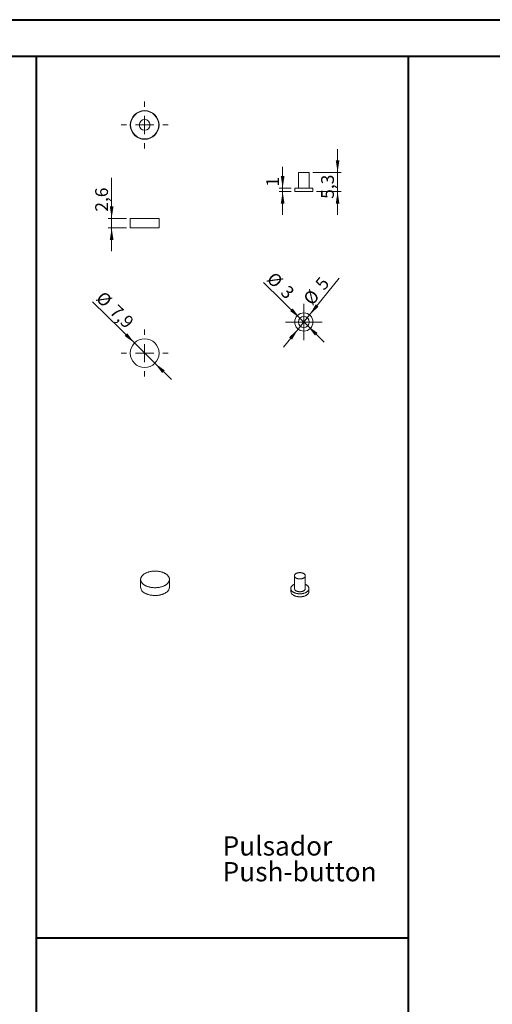
# Model space of a CAD drawing. Units: millimetres. Extents: x 0 to 841, y 0 to 594.
# Drawn here: x 499 to 629, y 324 to 594 of the extents above; entities that cross this region are included whole.
import ezdxf

# ---------------------------------------------------------------- set-up
doc = ezdxf.new("R2010")
doc.units = ezdxf.units.MM
doc.styles.add('SLDTEXTSTYLE0', font='TXT', dxfattribs={"width": 0.75})
doc.dimstyles.new('SLDDIMSTYLE11', dxfattribs={"dimtxt": 3.5, "dimasz": 3.302, "dimexe": 0, "dimexo": 0.0625, "dimgap": 0.875, "dimtad": 1, "dimdec": 1, "dimrnd": 1e-09, "dimzin": 12, "dimdsep": 46, "dimtxsty": 'SLDTEXTSTYLE0', "dimsah": 1, "dimcen": 0, "dimadec": 0, "dimazin": 3, "dimtfac": 1, "dimtdec": 1, "dimtmove": 0, "dimatfit": 3, "dimfxl": 1, "dimfrac": 2, "dimtolj": 1, "dimtzin": 12, "dimarcsym": 0})
doc.dimstyles.new('SLDDIMSTYLE15', dxfattribs={"dimtxt": 3.5, "dimasz": 3.302, "dimexe": 0, "dimexo": 0.0625, "dimgap": 0.875, "dimtad": 1, "dimdec": 1, "dimrnd": 1e-09, "dimzin": 12, "dimdsep": 46, "dimtxsty": 'SLDTEXTSTYLE0', "dimsah": 1, "dimcen": 0, "dimadec": 0, "dimazin": 3, "dimtfac": 1, "dimtmove": 0, "dimatfit": 3, "dimfxl": 1, "dimfrac": 2, "dimtolj": 1, "dimtzin": 12, "dimarcsym": 0})
doc.dimstyles.new('SLDDIMSTYLE2', dxfattribs={"dimtxt": 3.5, "dimasz": 3.302, "dimexe": 0, "dimexo": 0.0625, "dimgap": 0.875, "dimtad": 1, "dimrnd": 1e-09, "dimzin": 12, "dimdsep": 46, "dimtxsty": 'SLDTEXTSTYLE0', "dimsah": 1, "dimcen": 0.09, "dimadec": 0, "dimazin": 3, "dimtfac": 1, "dimtmove": 0, "dimatfit": 0, "dimfxl": 1, "dimfrac": 2, "dimtolj": 1, "dimtzin": 12, "dimarcsym": 0})
doc.dimstyles.new('SLDDIMSTYLE5', dxfattribs={"dimtxt": 3.5, "dimasz": 3.302, "dimexe": 0, "dimexo": 0.0625, "dimgap": 0.875, "dimtad": 1, "dimdec": 1, "dimrnd": 1e-09, "dimzin": 12, "dimdsep": 46, "dimtxsty": 'SLDTEXTSTYLE0', "dimsah": 1, "dimcen": 0.09, "dimadec": 0, "dimazin": 3, "dimtfac": 1, "dimtdec": 1, "dimtmove": 0, "dimatfit": 0, "dimfxl": 1, "dimfrac": 2, "dimtolj": 1, "dimtzin": 12, "dimarcsym": 0})

# ---------------------------------------------------------------- blocks, each defined once
blk = doc.blocks.new('SW_NOTE_8')
at = {"color": 0, "linetype": 'Continuous', "lineweight": 0, "attachment_point": 1, "style": 'SLDTEXTSTYLE0'}
for s, insert, char_height in [('Pulsador', (0, 6.82), 5.292), ('Push-button', (0, -0.26), 5.2917)]:
    blk.add_mtext(s, dxfattribs=dict(at, insert=insert, char_height=char_height))
blk = doc.blocks.new('_D_49')
at = {"color": 7, "linetype": 'Continuous', "lineweight": 0}
for p, q in [((524.68, 539.46), (524.68, 550.62)), ((528.78, 539.46), (523.68, 539.46)), ((524.68, 539.46), (524.68, 536.84)), ((528.78, 536.84), (523.68, 536.84)), ((524.68, 536.84), (524.68, 530.49))]:
    blk.add_line(p, q, dxfattribs=at)
for points in [[(524.68, 539.46), (525.19, 542.76), (524.17, 542.76)], [(524.68, 536.84), (524.17, 533.54), (525.19, 533.54)]]:
    blk.add_solid(points, dxfattribs=at)
at = {"color": 7, "linetype": 'Continuous', "lineweight": 0, "insert": (520.17, 541.31, 0.1), "char_height": 3.5, "attachment_point": 1, "rotation": 90, "style": 'SLDTEXTSTYLE0'}
blk.add_mtext('2,6', dxfattribs=at)
blk = doc.blocks.new('_D_50')
at = {"color": 7, "linetype": 'Continuous', "lineweight": 0}
for p, q in [((530.93, 505.24), (519.46, 516.58)), ((530.93, 505.24), (536.54, 499.68)), ((536.54, 499.68), (541.06, 495.22))]:
    blk.add_line(p, q, dxfattribs=at)
for points in [[(530.93, 505.24), (528.94, 507.92), (528.22, 507.2)], [(536.54, 499.68), (538.53, 497), (539.25, 497.72)]]:
    blk.add_solid(points, dxfattribs=at)
at = {"color": 7, "linetype": 'Continuous', "lineweight": 0, "char_height": 3.5, "attachment_point": 1, "rotation": 315.3003, "style": 'SLDTEXTSTYLE0'}
for s, insert in [('%%c', (522.59, 519.75, -1.21)), ('7,9', (526.38, 516.07, -1.21))]:
    blk.add_mtext(s, dxfattribs=dict(at, insert=insert))
blk = doc.blocks.new('SW_CENTERMARKSYMBOL_5')
at = {"color": 0, "linetype": 'Continuous', "lineweight": 0}
for p, q in [((0, 5), (0, 6.45)), ((-5, 0), (-6.45, 0)), ((0, 0), (-2.5, 0)), ((0, 0), (0, 2.5)), ((0, 0), (0, -2.5)), ((0, 0), (2.5, 0)), ((5, 0), (6.45, 0)), ((0, -5), (0, -6.45))]:
    blk.add_line(p, q, dxfattribs=at)
blk = doc.blocks.new('SW_CENTERMARKSYMBOL_6')
at = {"color": 0, "linetype": 'Continuous', "lineweight": 0}
for p, q in [((0, 5), (0, 6.45)), ((-5, 0), (-6.45, 0)), ((0, 0), (-2.5, 0)), ((0, 0), (0, 2.5)), ((0, 0), (0, -2.5)), ((0, 0), (2.5, 0)), ((5, 0), (6.45, 0)), ((0, -5), (0, -6.45))]:
    blk.add_line(p, q, dxfattribs=at)
blk = doc.blocks.new('_D_51')
at = {"color": 7, "linetype": 'Continuous', "lineweight": 0}
for p, q in [((571.6, 547.81), (571.6, 553.62)), ((573.91, 547.81), (570.6, 547.81)), ((573.91, 546.81), (570.6, 546.81)), ((571.6, 547.81), (571.6, 546.81)), ((571.6, 546.81), (571.6, 540.46))]:
    blk.add_line(p, q, dxfattribs=at)
for points in [[(571.6, 547.81), (572.11, 551.11), (571.09, 551.11)], [(571.6, 546.81), (571.09, 543.51), (572.11, 543.51)]]:
    blk.add_solid(points, dxfattribs=at)
at = {"color": 7, "linetype": 'Continuous', "lineweight": 0, "insert": (567.09, 548.19, 0.1), "char_height": 3.5, "attachment_point": 1, "rotation": 90, "style": 'SLDTEXTSTYLE0'}
blk.add_mtext('1', dxfattribs=at)
blk = doc.blocks.new('_D_52')
at = {"color": 7, "linetype": 'Continuous', "lineweight": 0}
for p, q in [((586.67, 552.11), (586.67, 558.46)), ((579.91, 552.11), (587.67, 552.11)), ((586.67, 552.11), (586.67, 546.81)), ((580.91, 546.81), (587.67, 546.81)), ((586.67, 546.81), (586.67, 540.46))]:
    blk.add_line(p, q, dxfattribs=at)
for points in [[(586.67, 552.11), (587.18, 555.41), (586.17, 555.41)], [(586.67, 546.81), (586.17, 543.51), (587.18, 543.51)]]:
    blk.add_solid(points, dxfattribs=at)
at = {"color": 7, "linetype": 'Continuous', "lineweight": 0, "insert": (582.16, 544.84, 0.1), "char_height": 3.5, "attachment_point": 1, "rotation": 90, "style": 'SLDTEXTSTYLE0'}
blk.add_mtext('5,3', dxfattribs=at)
blk = doc.blocks.new('_D_53')
at = {"color": 7, "linetype": 'Continuous', "lineweight": 0}
for p, q in [((578.98, 512.95), (587.15, 523.09)), ((578.98, 512.95), (575.84, 509.06)), ((575.84, 509.06), (571.86, 504.12))]:
    blk.add_line(p, q, dxfattribs=at)
for points in [[(578.98, 512.95), (581.45, 515.2), (580.66, 515.84)], [(575.84, 509.06), (573.38, 506.81), (574.17, 506.17)]]:
    blk.add_solid(points, dxfattribs=at)
at = {"color": 7, "linetype": 'Continuous', "lineweight": 0, "char_height": 3.5, "attachment_point": 1, "rotation": 51.1337, "style": 'SLDTEXTSTYLE0'}
for s, insert in [('5', (580.26, 521.67, -2.55)), ('%%c', (576.99, 517.52, -2.55))]:
    blk.add_mtext(s, dxfattribs=dict(at, insert=insert))
blk = doc.blocks.new('_D_54')
at = {"color": 7, "linetype": 'Continuous', "lineweight": 0}
for p, q in [((576.34, 512.06), (566.34, 521.89)), ((576.34, 512.06), (578.48, 509.95)), ((578.48, 509.95), (583.01, 505.5))]:
    blk.add_line(p, q, dxfattribs=at)
for points in [[(576.34, 512.06), (574.34, 514.73), (573.63, 514.01)], [(578.48, 509.95), (580.48, 507.28), (581.19, 508)]]:
    blk.add_solid(points, dxfattribs=at)
at = {"color": 7, "linetype": 'Continuous', "lineweight": 0, "char_height": 3.5, "attachment_point": 1, "rotation": 315.5064, "style": 'SLDTEXTSTYLE0'}
for s, insert in [('%%c', (569.43, 525.04, -2.55)), ('3', (573.24, 521.38, -2.55))]:
    blk.add_mtext(s, dxfattribs=dict(at, insert=insert))
blk = doc.blocks.new('SW_CENTERMARKSYMBOL_7')
at = {"color": 0, "linetype": 'Continuous', "lineweight": 0}
for p, q in [((0, 2.5), (0, 5)), ((-2.5, 0), (-5, 0)), ((0, 0), (-2.5, 0)), ((0, 0), (0, 2.5)), ((0, 0), (0, -2.5)), ((0, 0), (2.5, 0)), ((2.5, 0), (5, 0)), ((0, -2.5), (0, -5))]:
    blk.add_line(p, q, dxfattribs=at)

msp = doc.modelspace()

# ---------------------------------------------------------------- linework, layer by layer
at = {"color": 7, "linetype": 'Continuous', "lineweight": 40}
for p, q in [((0.079, 594.045), (841.136, 594.045)), ((25.079, 584.045), (831.136, 584.045)), ((504.035, 80.619), (504.035, 584.056)), ((606.099, 341.825), (606.099, 584.045)), ((504.035, 341.825), (606.099, 341.825)), ((606.099, 80.619), (606.099, 341.825))]:
    msp.add_line(p, q, dxfattribs=at)
at = {"color": 7, "linetype": 'Continuous', "lineweight": 15}
for p, q in [((575.913, 552.109), (575.913, 547.809)), ((575.913, 552.109), (577.413, 552.109)), ((577.413, 552.109), (578.913, 552.109)), ((578.913, 547.809), (578.913, 552.109)), ((574.913, 547.809), (574.913, 546.809)), ((574.913, 547.809), (577.413, 547.809)), ((574.913, 546.809), (577.413, 546.809)), ((577.413, 547.809), (579.913, 547.809)), ((577.413, 546.809), (579.913, 546.809)), ((579.913, 546.809), (579.913, 547.809)), ((529.784, 539.457), (529.784, 536.837)), ((529.784, 539.457), (533.734, 539.457)), ((533.734, 539.457), (537.684, 539.457)), ((537.684, 536.837), (537.684, 539.457)), ((529.784, 536.837), (533.734, 536.837)), ((533.734, 536.837), (537.684, 536.837)), ((574.82, 441.299), (574.82, 437.788)), ((577.82, 437.788), (577.82, 441.299)), ((532.636, 440.303), (532.636, 438.164)), ((540.536, 438.164), (540.536, 440.303)), ((573.82, 437.788), (573.82, 436.971)), ((578.82, 436.971), (578.82, 437.788))]:
    msp.add_line(p, q, dxfattribs=at)
at = {"color": 7, "linetype": 'Continuous', "lineweight": 15, "flags": 128}
for points in [[(533.792, 438.691), (533.92, 438.62), (534.052, 438.553), (534.19, 438.49), (534.332, 438.43), (534.479, 438.374), (534.63, 438.322), (534.784, 438.273), (534.943, 438.229), (535.104, 438.189), (535.269, 438.153), (535.436, 438.121), (535.606, 438.094), (535.777, 438.071), (535.95, 438.052), (536.125, 438.038), (536.3, 438.029), (536.476, 438.024), (536.652, 438.023), (536.827, 438.027), (537.003, 438.035), (537.177, 438.048), (537.351, 438.066), (537.523, 438.088), (537.693, 438.114), (537.86, 438.145), (538.026, 438.18), (538.188, 438.219), (538.347, 438.262), (538.503, 438.309), (538.655, 438.361), (538.803, 438.416), (538.946, 438.475), (539.085, 438.537), (539.219, 438.603), (539.347, 438.673), (539.47, 438.745), (539.588, 438.821), (539.699, 438.9), (539.804, 438.981), (539.903, 439.065), (539.995, 439.152), (540.081, 439.241), (540.159, 439.332), (540.231, 439.424), (540.295, 439.519), (540.352, 439.615), (540.401, 439.713), (540.443, 439.811), (540.477, 439.911), (540.503, 440.012), (540.522, 440.113), (540.533, 440.214), (540.535, 440.316), (540.531, 440.417), (540.518, 440.519), (540.497, 440.619), (540.469, 440.72), (540.433, 440.819), (540.389, 440.918), (540.338, 441.015), (540.279, 441.111), (540.213, 441.205), (540.14, 441.297), (540.06, 441.388), (539.973, 441.476), (539.879, 441.562), (539.779, 441.645), (539.672, 441.726), (539.559, 441.804), (539.44, 441.879), (539.316, 441.951), (539.186, 442.019), (539.051, 442.085), (538.911, 442.146), (538.766, 442.204), (538.617, 442.258), (538.465, 442.309), (538.308, 442.355), (538.148, 442.397), (537.985, 442.435), (537.819, 442.469), (537.65, 442.499), (537.48, 442.524), (537.308, 442.545), (537.134, 442.561), (536.959, 442.573), (536.783, 442.58), (536.608, 442.583), (536.432, 442.581), (536.256, 442.575), (536.081, 442.565), (535.907, 442.549), (535.734, 442.53), (535.563, 442.506), (535.394, 442.477), (535.228, 442.444), (535.064, 442.407), (534.903, 442.366), (534.745, 442.321), (534.592, 442.271), (534.442, 442.218), (534.296, 442.161), (534.155, 442.1), (534.019, 442.036), (533.887, 441.968), (533.762, 441.897), (533.641, 441.823), (533.527, 441.746), (533.419, 441.666), (533.317, 441.583), (533.221, 441.498), (533.132, 441.41), (533.05, 441.32), (532.975, 441.228), (532.907, 441.134), (532.847, 441.039), (532.794, 440.942), (532.748, 440.844), (532.71, 440.745), (532.68, 440.645), (532.658, 440.544), (532.643, 440.443), (532.636, 440.341), (532.637, 440.239), (532.646, 440.138), (532.663, 440.037), (532.687, 439.936), (532.719, 439.836), (532.759, 439.737), (532.806, 439.639), (532.861, 439.543), (532.924, 439.448), (532.993, 439.355), (533.07, 439.263), (533.154, 439.174), (533.244, 439.087), (533.341, 439.002), (533.445, 438.92), (533.555, 438.84), (533.671, 438.764), (533.792, 438.691)], [(575.26, 440.687), (575.329, 440.649), (575.402, 440.614), (575.479, 440.582), (575.56, 440.552), (575.643, 440.526), (575.73, 440.503), (575.818, 440.483), (575.909, 440.466), (576.001, 440.453), (576.095, 440.443), (576.189, 440.436), (576.285, 440.433), (576.38, 440.434), (576.475, 440.438), (576.569, 440.445), (576.662, 440.456), (576.754, 440.47), (576.844, 440.488), (576.932, 440.508), (577.018, 440.532), (577.101, 440.559), (577.181, 440.59), (577.257, 440.622), (577.329, 440.658), (577.398, 440.696), (577.462, 440.737), (577.521, 440.78), (577.576, 440.825), (577.625, 440.872), (577.669, 440.921), (577.708, 440.971), (577.742, 441.022), (577.769, 441.075), (577.791, 441.128), (577.807, 441.182), (577.816, 441.237), (577.82, 441.292), (577.818, 441.347), (577.81, 441.402), (577.795, 441.456), (577.775, 441.51), (577.749, 441.563), (577.717, 441.614), (577.68, 441.665), (577.637, 441.714), (577.588, 441.761), (577.535, 441.807), (577.477, 441.85), (577.414, 441.891), (577.347, 441.93), (577.275, 441.967), (577.2, 442), (577.121, 442.031), (577.039, 442.059), (576.954, 442.084), (576.867, 442.105), (576.777, 442.124), (576.685, 442.139), (576.592, 442.15), (576.498, 442.159), (576.403, 442.163), (576.308, 442.165), (576.213, 442.163), (576.119, 442.157), (576.025, 442.148), (575.932, 442.135), (575.841, 442.119), (575.752, 442.1), (575.665, 442.078), (575.581, 442.052), (575.499, 442.024), (575.421, 441.992), (575.347, 441.958), (575.277, 441.921), (575.21, 441.881), (575.149, 441.84), (575.091, 441.796), (575.039, 441.75), (574.992, 441.702), (574.951, 441.652), (574.915, 441.601), (574.884, 441.549), (574.86, 441.496), (574.841, 441.442), (574.828, 441.388), (574.821, 441.333), (574.821, 441.278), (574.826, 441.223), (574.837, 441.169), (574.854, 441.115), (574.878, 441.062), (574.907, 441.009), (574.941, 440.958), (574.982, 440.908), (575.027, 440.86), (575.078, 440.814), (575.134, 440.769), (575.194, 440.727), (575.26, 440.687)], [(533.792, 436.551), (533.92, 436.481), (534.052, 436.414), (534.19, 436.351), (534.332, 436.291), (534.479, 436.235), (534.63, 436.182), (534.784, 436.134), (534.943, 436.09), (535.104, 436.05), (535.269, 436.014), (535.436, 435.982), (535.606, 435.955), (535.777, 435.932), (535.95, 435.913), (536.125, 435.899), (536.3, 435.889), (536.476, 435.884), (536.652, 435.884), (536.827, 435.888), (537.003, 435.896), (537.177, 435.909), (537.351, 435.926), (537.523, 435.948), (537.693, 435.975), (537.86, 436.005), (538.026, 436.04), (538.188, 436.079), (538.347, 436.123), (538.503, 436.17), (538.655, 436.221), (538.803, 436.276), (538.946, 436.335), (539.085, 436.398), (539.219, 436.464), (539.347, 436.533), (539.47, 436.606), (539.588, 436.682), (539.699, 436.76), (539.804, 436.842), (539.903, 436.926), (539.995, 437.012), (540.081, 437.101), (540.159, 437.192), (540.231, 437.285), (540.295, 437.38), (540.352, 437.476), (540.401, 437.573), (540.443, 437.672), (540.477, 437.772), (540.503, 437.872), (540.522, 437.973), (540.533, 438.075), (540.536, 438.164)], [(574.82, 438.942), (574.76, 438.915), (574.665, 438.869), (574.574, 438.821), (574.488, 438.77), (574.406, 438.716), (574.329, 438.66), (574.257, 438.603), (574.189, 438.543), (574.127, 438.481), (574.071, 438.417), (574.019, 438.352), (573.974, 438.286), (573.934, 438.218), (573.9, 438.15), (573.872, 438.08), (573.85, 438.01), (573.834, 437.939), (573.824, 437.868), (573.82, 437.797), (573.823, 437.725), (573.831, 437.654), (573.845, 437.583), (573.866, 437.513), (573.893, 437.443), (573.925, 437.374), (573.963, 437.306), (574.008, 437.24), (574.057, 437.174), (574.113, 437.11), (574.173, 437.048), (574.239, 436.988), (574.31, 436.929), (574.386, 436.873), (574.467, 436.819), (574.552, 436.767)], [(574.552, 436.767), (574.642, 436.718), (574.736, 436.671), (574.833, 436.628), (574.935, 436.587), (575.039, 436.548), (575.147, 436.513), (575.257, 436.481), (575.371, 436.453), (575.486, 436.427), (575.604, 436.405), (575.723, 436.386), (575.844, 436.371), (575.966, 436.359), (576.089, 436.351), (576.212, 436.346), (576.336, 436.345), (576.459, 436.347), (576.583, 436.353), (576.705, 436.362), (576.827, 436.374), (576.947, 436.391), (577.066, 436.41), (577.183, 436.433), (577.298, 436.46), (577.411, 436.489), (577.521, 436.522), (577.628, 436.558), (577.732, 436.597), (577.832, 436.638), (577.928, 436.683), (578.021, 436.73), (578.11, 436.78), (578.194, 436.832), (578.273, 436.887), (578.348, 436.944), (578.418, 437.003), (578.483, 437.064), (578.542, 437.126), (578.596, 437.19), (578.644, 437.256), (578.687, 437.323), (578.724, 437.391), (578.755, 437.46), (578.78, 437.53), (578.799, 437.601), (578.812, 437.672), (578.819, 437.743), (578.82, 437.815), (578.814, 437.886), (578.803, 437.957), (578.785, 438.028), (578.762, 438.098), (578.732, 438.167), (578.697, 438.235), (578.656, 438.303), (578.609, 438.369), (578.556, 438.433), (578.498, 438.496), (578.435, 438.558), (578.366, 438.617), (578.293, 438.675), (578.214, 438.73), (578.131, 438.783), (578.044, 438.833), (577.952, 438.881), (577.856, 438.926), (577.82, 438.942)], [(574.552, 435.951), (574.642, 435.901), (574.736, 435.855), (574.833, 435.811), (574.935, 435.77), (575.039, 435.732), (575.147, 435.697), (575.257, 435.665), (575.371, 435.636), (575.486, 435.611), (575.604, 435.589), (575.723, 435.57), (575.844, 435.554), (575.966, 435.543), (576.089, 435.534), (576.212, 435.529), (576.336, 435.528), (576.459, 435.53), (576.583, 435.536), (576.705, 435.545), (576.827, 435.558), (576.947, 435.574), (577.066, 435.594), (577.183, 435.617), (577.298, 435.643), (577.411, 435.673), (577.521, 435.705), (577.628, 435.741), (577.732, 435.78), (577.832, 435.822), (577.928, 435.866), (578.021, 435.914), (578.11, 435.963), (578.194, 436.016), (578.273, 436.07), (578.348, 436.127), (578.418, 436.186), (578.483, 436.247), (578.542, 436.31), (578.596, 436.374), (578.644, 436.44), (578.687, 436.507), (578.724, 436.575), (578.755, 436.644), (578.78, 436.714), (578.799, 436.784), (578.812, 436.855), (578.819, 436.927), (578.82, 436.971)], [(575.26, 437.175), (575.329, 437.138), (575.402, 437.103), (575.479, 437.071), (575.56, 437.041), (575.643, 437.015), (575.73, 436.992), (575.818, 436.972), (575.909, 436.955), (576.001, 436.942), (576.095, 436.932), (576.189, 436.925), (576.285, 436.922), (576.38, 436.923), (576.475, 436.926), (576.569, 436.934), (576.662, 436.945), (576.754, 436.959), (576.844, 436.976), (576.932, 436.997), (577.018, 437.021), (577.101, 437.048), (577.181, 437.078), (577.257, 437.111), (577.329, 437.147), (577.398, 437.185), (577.462, 437.226), (577.521, 437.269), (577.576, 437.314), (577.625, 437.361), (577.669, 437.409), (577.708, 437.46), (577.742, 437.511), (577.769, 437.564), (577.791, 437.617), (577.807, 437.671), (577.816, 437.726), (577.82, 437.781), (577.82, 437.788)]]:
    msp.add_lwpolyline(points, dxfattribs=at)
at = {"color": 7, "linetype": 'Continuous', "lineweight": 15}
for centre, radius in [((533.734, 565.135), 3.95), ((533.734, 565.135), 3.9), ((533.734, 565.135), 3.85), ((533.734, 565.135), 1.475), ((577.413, 511.006), 2.5), ((577.413, 511.006), 1.5), ((533.734, 502.461), 3.95)]:
    msp.add_circle(centre, radius, dxfattribs=at)
for centre, radius, start, end in [((534.608, 438.358), 1.982, 185.62581, 245.69433), ((575.07, 437.095), 1.256, 185.65135, 245.6688), ((575.569, 437.861), 0.753, 185.61517, 245.70497)]:
    msp.add_arc(centre, radius, start, end, dxfattribs=at)

# ---------------------------------------------------------------- block references
at = {"color": 7, "linetype": 'Continuous', "lineweight": 0}
for name, p in [('SW_CENTERMARKSYMBOL_6', (533.734, 565.135)), ('SW_CENTERMARKSYMBOL_7', (577.413, 511.006)), ('SW_CENTERMARKSYMBOL_5', (533.734, 502.461)), ('SW_NOTE_8', (555.114, 362.922))]:
    msp.add_blockref(name, p, dxfattribs=at)

# ---------------------------------------------------------------- dimensions: what is measured, and where the dimension line sits
for base, p1, p2, dimstyle, picture, middle in [((586.674, 546.809), (578.913, 552.109), (579.913, 546.809), 'SLDDIMSTYLE5', '_D_52', (586.674, 549.497)), ((571.602, 546.809), (574.913, 547.809), (574.913, 546.809), 'SLDDIMSTYLE2', '_D_51', (571.602, 550.901)), ((524.68, 536.837), (529.784, 539.457), (529.784, 536.837), 'SLDDIMSTYLE5', '_D_49', (524.68, 545.963))]:
    dim = msp.add_linear_dim(base=base, p1=p1, p2=p2, angle=90, dimstyle=dimstyle, dxfattribs=at)
    dim.commit()
    dim.dimension.update_dxf_attribs({"geometry": picture, "text_midpoint": middle, "dimtype": 160})
for p1, p2, dimstyle, picture, middle in [((576.343, 512.057), (578.483, 509.955), 'SLDDIMSTYLE11', '_D_54', (569.903, 518.385)), ((578.982, 512.953), (575.844, 509.06), 'SLDDIMSTYLE11', '_D_53', (584.014, 519.197)), ((530.927, 505.239), (536.542, 499.682), 'SLDDIMSTYLE15', '_D_50', (524.439, 511.659))]:
    dim = msp.add_diameter_dim_2p(p1=p1, p2=p2, dimstyle=dimstyle, dxfattribs=at)
    dim.commit()
    dim.dimension.update_dxf_attribs({"geometry": picture, "text_midpoint": middle, "dimtype": 163})

doc.saveas('drawing.dxf')
